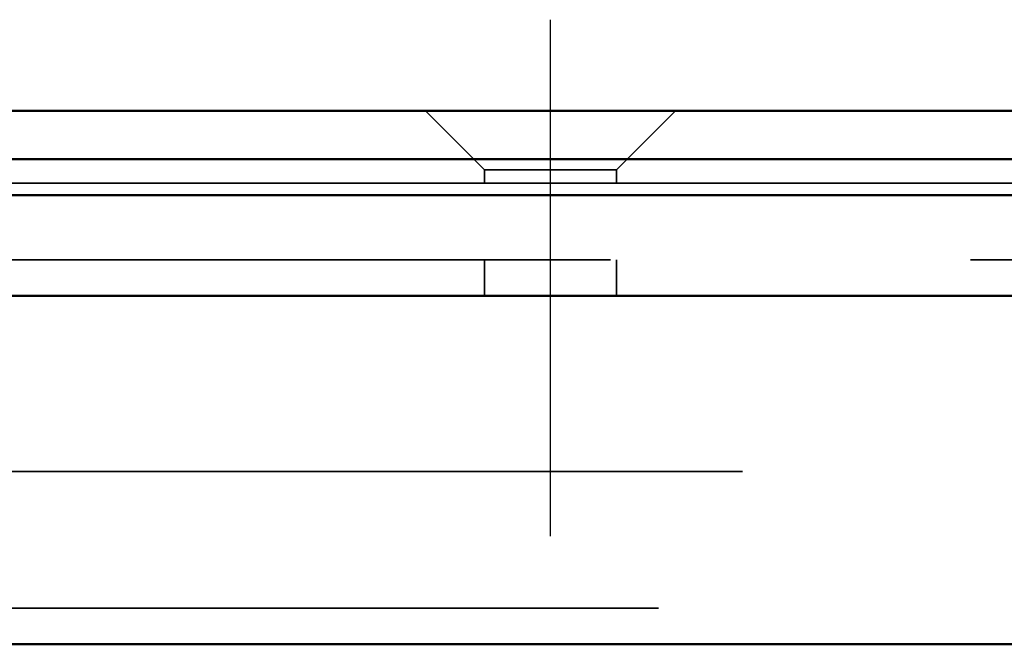
# Model space of a CAD drawing. Units: millimetres. Extents: x 405 to 1421, y 432 to 1219.
# Drawn here: x 483 to 524, y 1189 to 1215 of the extents above; entities that cross this region are included whole.
import ezdxf

# ---------------------------------------------------------------- set-up
doc = ezdxf.new("R2010")
doc.units = ezdxf.units.MM
doc.header["$LTSCALE"] = 5
doc.linetypes.add('AM_ISO02W050', pattern=[7.5, 6, -1.5])
doc.linetypes.add('AM_ISO08W050', pattern=[18, 12, -1.5, 3, -1.5])
for name, color, linetype, lineweight in [('AM_0', 7, 'Continuous', 50), ('AM_3', 2, 'AM_ISO02W050', 35), ('AM_7', 1, 'AM_ISO08W050', 25)]:
    doc.layers.add(name, color=color, linetype=linetype, lineweight=lineweight)

msp = doc.modelspace()

# ---------------------------------------------------------------- linework, layer by layer
at = {"layer": 'AM_0'}
for p, q in [((431.596, 1211.612), (1279.596, 1211.612)), ((423.496, 1209.612), (1287.696, 1209.612)), ((1287.696, 1208.112), (423.496, 1208.112)), ((448.096, 1203.912), (1263.096, 1203.912)), ((451.096, 1189.412), (537.096, 1189.412))]:
    msp.add_line(p, q, dxfattribs=at)
at = {"layer": 'AM_3', "ltscale": 1.649759}
for p, q in [((502.846, 1209.162), (500.396, 1211.612)), ((508.346, 1209.162), (510.796, 1211.612))]:
    msp.add_line(p, q, dxfattribs=at)
at = {"layer": 'AM_3', "ltscale": 4.11375}
msp.add_line((508.346, 1209.162), (502.846, 1209.162), dxfattribs=at)
at = {"layer": 'AM_3', "ltscale": 0.261796}
for p, q in [((502.846, 1208.612), (502.846, 1209.162)), ((508.346, 1208.612), (508.346, 1209.162))]:
    msp.add_line(p, q, dxfattribs=at)
at = {"layer": 'AM_3', "ltscale": 2}
for p, q in [((1279.596, 1208.612), (431.596, 1208.612)), ((448.096, 1205.412), (1263.096, 1205.412)), ((453.596, 1196.612), (1257.596, 1196.612)), ((1260.096, 1190.912), (451.096, 1190.912))]:
    msp.add_line(p, q, dxfattribs=at)
at = {"layer": 'AM_3', "ltscale": 0.714161}
for p, q in [((502.846, 1203.912), (502.846, 1205.412)), ((508.346, 1203.912), (508.346, 1205.412))]:
    msp.add_line(p, q, dxfattribs=at)
at = {"layer": 'AM_7', "ltscale": 5.97264}
msp.add_line((505.596, 1193.912), (505.596, 1215.412), dxfattribs=at)

doc.saveas('drawing.dxf')
